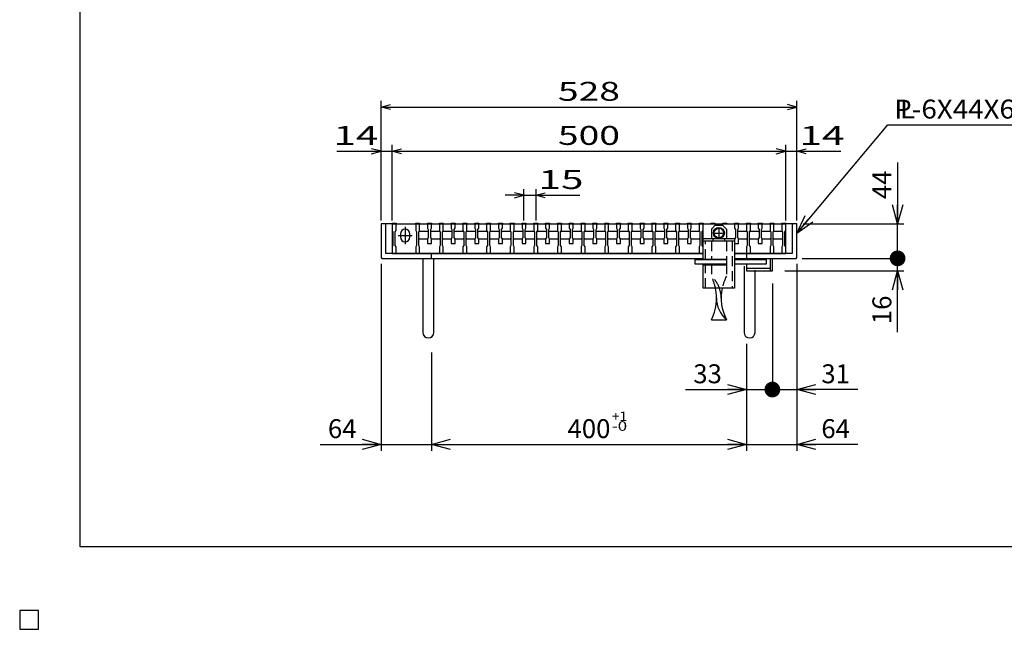
# Model space of a CAD drawing. Units: millimetres. Extents: x -182 to 174, y -128 to 105.
# Drawn here: x -182 to -26, y -128 to -32 of the extents above; entities that cross this region are included whole.
import ezdxf
from ezdxf.enums import TextEntityAlignment as Align

# ---------------------------------------------------------------- set-up
doc = ezdxf.new("R2010")
doc.units = ezdxf.units.MM
doc.header["$LTSCALE"] = 0.25
doc.linetypes.add('CENTER', pattern=[50.8, 31.75, -6.35, 6.35, -6.35])
doc.linetypes.add('DASHED2', pattern=[9.525, 6.35, -3.175])
for name, color, linetype in [('16', 7, 'Continuous'), ('17', 7, 'Continuous'), ('19', 7, 'Continuous'), ('22', 7, 'Continuous'), ('29', 7, 'Continuous')]:
    doc.layers.add(name, color=color, linetype=linetype)
doc.styles.add('dcStyle0', font='txt.shx', dxfattribs={"width": 0.833333, "bigfont": 'bigfont'})
doc.styles.add('dcStyle1', font='txt.shx', dxfattribs={"width": 0.8, "bigfont": 'bigfont'})
doc.dimstyles.new('dc_Rotated', dxfattribs={"dimtxt": 3, "dimasz": 3.000002, "dimexe": 1, "dimexo": 2, "dimgap": 1, "dimtad": 3, "dimdsep": 46, "dimtxsty": 'dcStyle1', "dimblk1": 'OPEN30', "dimblk2": 'OPEN30', "dimsah": 1, "dimcen": 0.09, "dimclrd": 4, "dimclre": 4, "dimclrt": 2, "dimadec": 0, "dimazin": 2, "dimtfac": 1, "dimtdec": 4, "dimtmove": 0, "dimatfit": 3, "dimfxl": 1, "dimarcsym": 0})

# ---------------------------------------------------------------- blocks, each defined once
blk = doc.blocks.new('DC_GROUP_GTLPHE-SL38-44_T-2_1')
at = {"layer": '17', "color": 56, "linetype": 'CENTER', "lineweight": 25}
for p, q in [((-71.82, -65.39), (-70.17, -65.39)), ((-71, -64.56), (-71, -66.21))]:
    blk.add_line(p, q, dxfattribs=at)
at = {"layer": '17', "color": 2, "linetype": 'Continuous', "lineweight": 25}
blk.add_circle((-71, -65.39), 0.75, dxfattribs=at)
blk = doc.blocks.new('_OPEN30')
at = {"color": 0, "linetype": 'ByBlock', "lineweight": -2}
for p, q in [((-1, 0.267949), (0, 0)), ((0, 0), (-1, -0.267949)), ((0, 0), (-1, 0))]:
    blk.add_line(p, q, dxfattribs=at)
blk = doc.blocks.new('*D14')
at = {"layer": '22', "color": 4, "linetype": 'Continuous', "lineweight": 25}
for p, q in [((-62.5, -73.41), (-62.5, -91.22)), ((-66.62, -83.35), (-66.62, -91.22)), ((-76.32, -90.22), (-66.62, -90.22)), ((-66.62, -90.22), (-62.5, -90.22))]:
    blk.add_line(p, q, dxfattribs=at)
at = {"layer": '22', "color": 4, "xscale": 3.000002787824364, "yscale": 2.999989273978464, "rotation": 360}
blk.add_blockref('_OPEN30', (-66.62, -90.22), dxfattribs=at)
at = {"layer": '22', "color": 2, "insert": (-70.52, -89.22), "char_height": 3, "width": 9.75, "attachment_point": 9, "style": 'dcStyle1'}
blk.add_mtext('\\T1.00;33', dxfattribs=at)
blk = doc.blocks.new('_DOT')
at = {"color": 0, "linetype": 'ByBlock', "lineweight": -2}
blk.add_line((-0.5, 0), (-1, 0), dxfattribs=at)
at = {"color": 0, "linetype": 'ByBlock', "const_width": 0.5}
blk.add_lwpolyline([(-0.25, 0, 1), (0.25, 0, 1)], format="xyb", close=True, dxfattribs=at)
blk = doc.blocks.new('*D15')
at = {"layer": '22', "color": 4, "linetype": 'Continuous', "lineweight": 25}
for p, q in [((-58.62, -70.29), (-58.62, -91.22)), ((-62.5, -73.41), (-62.5, -91.22)), ((-62.5, -90.22), (-58.62, -90.22)), ((-48.93, -90.22), (-58.62, -90.22))]:
    blk.add_line(p, q, dxfattribs=at)
at = {"layer": '22', "color": 4, "rotation": 180}
for name, p, xscale, yscale in [('_DOT', (-62.5, -90.22), 2.5, 2.5), ('_OPEN30', (-58.62, -90.22), 3.000002787824364, 2.999989273978464)]:
    blk.add_blockref(name, p, dxfattribs=dict(at, xscale=xscale, yscale=yscale))
at = {"layer": '22', "color": 2, "insert": (-54.73, -89.22), "char_height": 3, "width": 9.75, "attachment_point": 7, "style": 'dcStyle1'}
blk.add_mtext('\\T1.00;31', dxfattribs=at)
blk = doc.blocks.new('*D16')
at = {"layer": '22', "color": 4, "linetype": 'Continuous', "lineweight": 25}
for p, q in [((-124.62, -70.29), (-124.62, -99.92)), ((-116.62, -84.34), (-116.62, -99.92)), ((-134.32, -98.92), (-124.62, -98.92)), ((-124.62, -98.92), (-116.62, -98.92))]:
    blk.add_line(p, q, dxfattribs=at)
at = {"layer": '22', "color": 4, "xscale": 3.000002787824364, "yscale": 2.999989273978464, "rotation": 360}
blk.add_blockref('_OPEN30', (-124.62, -98.92), dxfattribs=at)
at = {"layer": '22', "color": 2, "insert": (-128.52, -97.92), "char_height": 3, "width": 9.75, "attachment_point": 9, "style": 'dcStyle1'}
blk.add_mtext('\\T1.00;64', dxfattribs=at)
blk = doc.blocks.new('*D17')
at = {"layer": '22', "color": 4, "linetype": 'Continuous', "lineweight": 25}
for p, q in [((-116.62, -84.34), (-116.62, -99.92)), ((-66.62, -82.96), (-66.62, -99.92)), ((-116.62, -98.92), (-66.62, -98.92))]:
    blk.add_line(p, q, dxfattribs=at)
at = {"layer": '22', "color": 4, "xscale": 3.000002787824364, "yscale": 2.999989273978464}
for p, rotation in [((-116.62, -98.92), 180), ((-66.62, -98.92), 360)]:
    blk.add_blockref('_OPEN30', p, dxfattribs=dict(at, rotation=rotation))
at = {"layer": '22', "color": 2, "insert": (-91.62, -97.92), "char_height": 3, "width": 12.75, "attachment_point": 8, "style": 'dcStyle1'}
blk.add_mtext('\\T1.00;400', dxfattribs=at)
blk = doc.blocks.new('*D18')
at = {"layer": '22', "color": 4, "linetype": 'Continuous', "lineweight": 25}
for p, q in [((-58.62, -71.29), (-58.62, -99.92)), ((-66.62, -82.96), (-66.62, -99.92)), ((-66.62, -98.92), (-58.62, -98.92)), ((-48.93, -98.92), (-58.62, -98.92))]:
    blk.add_line(p, q, dxfattribs=at)
at = {"layer": '22', "color": 4, "xscale": 3.000002787824364, "yscale": 2.999989273978464, "rotation": 180}
blk.add_blockref('_OPEN30', (-58.62, -98.92), dxfattribs=at)
at = {"layer": '22', "color": 2, "insert": (-54.73, -97.92), "char_height": 3, "width": 9.75, "attachment_point": 7, "style": 'dcStyle1'}
blk.add_mtext('\\T1.00;64', dxfattribs=at)
blk = doc.blocks.new('*D19')
at = {"layer": '22', "color": 4, "linetype": 'Continuous', "lineweight": 25}
for p, q in [((-57.75, -69.41), (-41.62, -69.41)), ((-42.62, -71.41), (-42.62, -69.41)), ((-60.5, -71.41), (-41.62, -71.41)), ((-42.62, -81.11), (-42.62, -71.41))]:
    blk.add_line(p, q, dxfattribs=at)
at = {"layer": '22', "color": 4, "xscale": 3.000002787824364, "yscale": 2.999989273978464, "rotation": 90}
blk.add_blockref('_OPEN30', (-42.62, -71.41), dxfattribs=at)
at = {"layer": '22', "color": 2, "insert": (-43.62, -75.31), "char_height": 3, "width": 9.75, "attachment_point": 9, "rotation": 90, "style": 'dcStyle1'}
blk.add_mtext('\\T1.00;16', dxfattribs=at)
blk = doc.blocks.new('*D20')
at = {"layer": '22', "color": 4, "linetype": 'Continuous', "lineweight": 25}
for p, q in [((-42.62, -54.21), (-42.62, -63.91)), ((-57.62, -63.91), (-41.62, -63.91)), ((-42.62, -69.41), (-42.62, -63.91)), ((-57.75, -69.41), (-41.62, -69.41))]:
    blk.add_line(p, q, dxfattribs=at)
at = {"layer": '22', "color": 4, "rotation": 270}
for name, p, xscale, yscale in [('_OPEN30', (-42.62, -63.91), 3.000002787824364, 2.999989273978464), ('_DOT', (-42.62, -69.41), 2.5, 2.5)]:
    blk.add_blockref(name, p, dxfattribs=dict(at, xscale=xscale, yscale=yscale))
at = {"layer": '22', "color": 2, "insert": (-43.62, -60.01), "char_height": 3, "width": 9.75, "attachment_point": 7, "rotation": 90, "style": 'dcStyle1'}
blk.add_mtext('\\T1.00;44', dxfattribs=at)
blk = doc.blocks.new('DC_GROUP_GTLPHE-SL38-44_T-2_11')
at = {"layer": '22', "color": 4, "linetype": 'Continuous', "lineweight": 25}
for p, q in [((-58.62, -65.45), (-44.16, -48.23)), ((-44.16, -48.23), (-20.56, -48.23))]:
    blk.add_line(p, q, dxfattribs=at)
at = {"layer": '22', "color": 4, "xscale": 3.000002787824364, "yscale": 2.999989273978464, "rotation": 229.9750905233356}
blk.add_blockref('_OPEN30', (-58.62, -65.45), dxfattribs=at)
at = {"layer": '22', "color": 2, "style": 'dcStyle1', "width": 0.8}
blk.add_text('P-6X44X64', height=3, dxfattribs=at).set_placement((-43.16, -47.23), (-21.56, -47.23), align=Align.FIT)

msp = doc.modelspace()

# ---------------------------------------------------------------- linework, layer by layer
at = {"color": 150, "linetype": 'Continuous', "lineweight": 25}
for p, q in [((-172.4, -115.15), (-172.4, 104.85)), ((173.6, -115.15), (-172.4, -115.15))]:
    msp.add_line(p, q, dxfattribs=at)
at = {"layer": '16', "color": 3, "linetype": 'Continuous', "lineweight": 25}
for p, q in [((-122.875, -63.911), (-122.875, -63.823)), ((-122.875, -63.823), (-122.25, -63.823)), ((-122.875, -63.911), (-122.875, -64.973)), ((-122.25, -63.911), (-122.875, -63.911)), ((-122.875, -63.911), (-122.875, -68.661)), ((-122.875, -63.911), (-60.375, -63.911)), ((-122.375, -63.911), (-119.25, -63.911)), ((-122.25, -63.823), (-122.25, -63.911)), ((-122.25, -64.973), (-122.25, -63.911)), ((-119.125, -63.911), (-119.125, -63.823)), ((-119.125, -63.823), (-118.5, -63.823)), ((-119.125, -63.911), (-119.125, -64.973)), ((-118.5, -63.911), (-119.125, -63.911)), ((-118.5, -63.823), (-118.5, -63.911)), ((-118.5, -64.973), (-118.5, -63.911)), ((-117.25, -63.911), (-117.25, -63.823)), ((-117.25, -63.823), (-116.625, -63.823)), ((-117.25, -63.911), (-117.25, -64.598)), ((-116.625, -63.911), (-117.25, -63.911)), ((-116.625, -63.823), (-116.625, -63.911)), ((-116.625, -64.598), (-116.625, -63.911)), ((-115.375, -63.911), (-115.375, -63.823)), ((-115.375, -63.823), (-114.75, -63.823)), ((-115.375, -63.911), (-115.375, -64.973)), ((-114.75, -63.911), (-115.375, -63.911)), ((-114.75, -63.823), (-114.75, -63.911)), ((-114.75, -64.973), (-114.75, -63.911)), ((-113.5, -63.911), (-113.5, -63.823)), ((-113.5, -63.823), (-112.875, -63.823)), ((-113.5, -63.911), (-113.5, -64.598)), ((-112.875, -63.911), (-113.5, -63.911)), ((-112.875, -63.823), (-112.875, -63.911)), ((-112.875, -64.598), (-112.875, -63.911)), ((-111.625, -63.911), (-111.625, -63.823)), ((-111.625, -63.823), (-111, -63.823)), ((-111.625, -63.911), (-111.625, -64.973)), ((-111, -63.911), (-111.625, -63.911)), ((-111, -63.823), (-111, -63.911)), ((-111, -64.973), (-111, -63.911)), ((-109.75, -63.911), (-109.75, -63.823)), ((-109.75, -63.823), (-109.125, -63.823)), ((-109.75, -63.911), (-109.75, -64.598)), ((-109.125, -63.911), (-109.75, -63.911)), ((-109.125, -63.823), (-109.125, -63.911)), ((-109.125, -64.598), (-109.125, -63.911)), ((-107.875, -63.911), (-107.875, -63.823)), ((-107.875, -63.823), (-107.25, -63.823)), ((-107.875, -63.911), (-107.875, -64.973)), ((-107.25, -63.911), (-107.875, -63.911)), ((-107.25, -63.823), (-107.25, -63.911)), ((-107.25, -64.973), (-107.25, -63.911)), ((-106, -63.911), (-106, -63.823)), ((-106, -63.823), (-105.375, -63.823)), ((-106, -63.911), (-106, -64.598)), ((-105.375, -63.911), (-106, -63.911)), ((-105.375, -63.823), (-105.375, -63.911)), ((-105.375, -64.598), (-105.375, -63.911)), ((-104.125, -63.911), (-104.125, -63.823)), ((-104.125, -63.823), (-103.5, -63.823)), ((-104.125, -63.911), (-104.125, -64.973)), ((-103.5, -63.911), (-104.125, -63.911)), ((-103.5, -63.823), (-103.5, -63.911)), ((-103.5, -64.973), (-103.5, -63.911)), ((-102.25, -63.911), (-102.25, -63.823)), ((-102.25, -63.823), (-101.625, -63.823)), ((-102.25, -63.911), (-102.25, -64.598)), ((-101.625, -63.911), (-102.25, -63.911)), ((-101.625, -63.823), (-101.625, -63.911)), ((-101.625, -64.598), (-101.625, -63.911)), ((-100.375, -63.911), (-100.375, -63.823)), ((-100.375, -63.823), (-99.75, -63.823)), ((-100.375, -63.911), (-100.375, -64.973)), ((-99.75, -63.911), (-100.375, -63.911)), ((-99.75, -63.823), (-99.75, -63.911)), ((-99.75, -64.973), (-99.75, -63.911)), ((-98.5, -63.911), (-98.5, -63.823)), ((-98.5, -63.823), (-97.875, -63.823)), ((-98.5, -63.911), (-98.5, -64.598)), ((-97.875, -63.911), (-98.5, -63.911)), ((-97.875, -63.823), (-97.875, -63.911)), ((-97.875, -64.598), (-97.875, -63.911)), ((-96.625, -63.911), (-96.625, -63.823)), ((-96.625, -63.823), (-96, -63.823)), ((-96.625, -63.911), (-96.625, -64.973)), ((-96, -63.911), (-96.625, -63.911)), ((-96, -63.823), (-96, -63.911)), ((-96, -64.973), (-96, -63.911)), ((-94.75, -63.911), (-94.75, -63.823)), ((-94.75, -63.823), (-94.125, -63.823)), ((-94.75, -63.911), (-94.75, -64.598)), ((-94.125, -63.911), (-94.75, -63.911)), ((-94.125, -63.823), (-94.125, -63.911)), ((-94.125, -64.598), (-94.125, -63.911)), ((-92.875, -63.911), (-92.875, -63.823)), ((-92.875, -63.823), (-92.25, -63.823)), ((-92.875, -63.911), (-92.875, -64.973)), ((-92.25, -63.911), (-92.875, -63.911)), ((-92.25, -63.823), (-92.25, -63.911)), ((-92.25, -64.973), (-92.25, -63.911)), ((-91, -63.911), (-91, -63.823)), ((-91, -63.823), (-90.375, -63.823)), ((-91, -63.911), (-91, -64.598)), ((-90.375, -63.911), (-91, -63.911)), ((-90.375, -63.823), (-90.375, -63.911)), ((-90.375, -64.598), (-90.375, -63.911)), ((-89.125, -63.911), (-89.125, -63.823)), ((-89.125, -63.823), (-88.5, -63.823)), ((-89.125, -63.911), (-89.125, -64.973)), ((-88.5, -63.911), (-89.125, -63.911)), ((-88.5, -63.823), (-88.5, -63.911)), ((-88.5, -64.973), (-88.5, -63.911)), ((-87.25, -63.911), (-87.25, -63.823)), ((-87.25, -63.823), (-86.625, -63.823)), ((-87.25, -63.911), (-87.25, -64.598)), ((-86.625, -63.911), (-87.25, -63.911)), ((-86.625, -63.823), (-86.625, -63.911)), ((-86.625, -64.598), (-86.625, -63.911)), ((-85.375, -63.911), (-85.375, -63.823)), ((-85.375, -63.823), (-84.75, -63.823)), ((-85.375, -63.911), (-85.375, -64.973)), ((-84.75, -63.911), (-85.375, -63.911)), ((-84.75, -63.823), (-84.75, -63.911)), ((-84.75, -64.973), (-84.75, -63.911)), ((-83.5, -63.911), (-83.5, -63.823)), ((-83.5, -63.823), (-82.875, -63.823)), ((-83.5, -63.911), (-83.5, -64.598)), ((-82.875, -63.911), (-83.5, -63.911)), ((-82.875, -63.823), (-82.875, -63.911)), ((-82.875, -64.598), (-82.875, -63.911)), ((-81.625, -63.911), (-81.625, -63.823)), ((-81.625, -63.823), (-81, -63.823)), ((-81.625, -63.911), (-81.625, -64.973)), ((-81, -63.911), (-81.625, -63.911)), ((-81, -63.823), (-81, -63.911)), ((-81, -64.973), (-81, -63.911)), ((-79.75, -63.911), (-79.75, -63.823)), ((-79.75, -63.823), (-79.125, -63.823)), ((-79.75, -63.911), (-79.75, -64.598)), ((-79.125, -63.911), (-79.75, -63.911)), ((-79.125, -63.823), (-79.125, -63.911)), ((-79.125, -64.598), (-79.125, -63.911)), ((-77.875, -63.911), (-77.875, -63.823)), ((-77.875, -63.823), (-77.25, -63.823)), ((-77.875, -63.911), (-77.875, -64.973)), ((-77.25, -63.911), (-77.875, -63.911)), ((-77.25, -63.823), (-77.25, -63.911)), ((-77.25, -64.973), (-77.25, -63.911)), ((-76, -63.911), (-76, -63.823)), ((-76, -63.823), (-75.375, -63.823)), ((-76, -63.911), (-76, -64.598)), ((-75.375, -63.911), (-76, -63.911)), ((-75.375, -63.823), (-75.375, -63.911)), ((-75.375, -64.598), (-75.375, -63.911)), ((-74.125, -63.911), (-74.125, -63.823)), ((-74.125, -63.823), (-73.5, -63.823)), ((-74.125, -63.911), (-74.125, -64.973)), ((-73.5, -63.911), (-74.125, -63.911)), ((-73.5, -63.823), (-73.5, -63.911)), ((-73.5, -64.973), (-73.5, -63.911)), ((-72.25, -63.911), (-72.25, -63.823)), ((-72.25, -63.823), (-71.625, -63.823)), ((-71.625, -63.911), (-72.25, -63.911)), ((-71.625, -63.911), (-72.25, -63.911)), ((-71.625, -63.823), (-71.625, -63.911)), ((-70.375, -63.911), (-70.375, -63.823)), ((-70.375, -63.823), (-69.75, -63.823)), ((-69.75, -63.911), (-70.375, -63.911)), ((-69.75, -63.823), (-69.75, -63.911)), ((-68.5, -63.911), (-68.5, -63.823)), ((-68.5, -63.823), (-67.875, -63.823)), ((-68.5, -63.911), (-68.5, -64.598)), ((-67.875, -63.911), (-68.5, -63.911)), ((-67.875, -63.823), (-67.875, -63.911)), ((-67.875, -64.598), (-67.875, -63.911)), ((-66.625, -63.911), (-66.625, -63.823)), ((-66.625, -63.823), (-66, -63.823)), ((-66.625, -63.911), (-66.625, -64.973)), ((-66, -63.911), (-66.625, -63.911)), ((-66, -63.823), (-66, -63.911)), ((-66, -64.973), (-66, -63.911)), ((-64.75, -63.911), (-64.75, -63.823)), ((-64.75, -63.823), (-64.125, -63.823)), ((-64.75, -63.911), (-64.75, -64.598)), ((-64.125, -63.911), (-64.75, -63.911)), ((-64.125, -63.823), (-64.125, -63.911)), ((-64.125, -64.598), (-64.125, -63.911)), ((-62.875, -63.911), (-62.875, -63.823)), ((-62.875, -63.823), (-62.25, -63.823)), ((-62.875, -63.911), (-62.875, -64.973)), ((-62.25, -63.911), (-62.875, -63.911)), ((-62.25, -63.823), (-62.25, -63.911)), ((-62.25, -64.973), (-62.25, -63.911)), ((-61, -63.911), (-61, -63.823)), ((-61, -63.823), (-60.375, -63.823)), ((-61, -63.911), (-61, -64.973)), ((-60.375, -63.911), (-61, -63.911)), ((-60.375, -63.823), (-60.375, -63.911)), ((-60.375, -64.973), (-60.375, -63.911)), ((-60.375, -68.661), (-60.375, -63.911)), ((-122.875, -64.973), (-122.75, -65.223)), ((-122.75, -65.223), (-122.75, -67.348)), ((-122.375, -65.223), (-122.25, -64.973)), ((-122.375, -67.348), (-122.375, -65.223)), ((-121.562, -65.536), (-121.562, -66.036)), ((-120.813, -64.411), (-120.813, -67.161)), ((-120.063, -66.036), (-120.063, -65.536)), ((-119.125, -64.973), (-119, -65.223)), ((-119, -65.223), (-119, -67.348)), ((-118.625, -65.223), (-118.5, -64.973)), ((-118.625, -65.223), (-118.5, -65.098)), ((-118.625, -67.348), (-118.625, -65.223)), ((-118.5, -65.098), (-117.25, -65.098)), ((-117.25, -64.598), (-117.125, -64.848)), ((-117.25, -65.098), (-117.125, -65.223)), ((-117.125, -64.848), (-117.125, -66.098)), ((-116.75, -64.848), (-116.625, -64.598)), ((-116.75, -66.098), (-116.75, -64.848)), ((-116.75, -65.223), (-116.625, -65.098)), ((-116.625, -65.098), (-115.375, -65.098)), ((-115.375, -64.973), (-115.25, -65.223)), ((-115.375, -65.098), (-115.25, -65.223)), ((-115.25, -65.223), (-115.25, -67.348)), ((-114.875, -65.223), (-114.75, -64.973)), ((-114.875, -65.223), (-114.75, -65.098)), ((-114.875, -67.348), (-114.875, -65.223)), ((-114.75, -65.098), (-113.5, -65.098)), ((-113.5, -64.598), (-113.375, -64.848)), ((-113.5, -65.098), (-113.375, -65.223)), ((-113.375, -64.848), (-113.375, -66.098)), ((-113, -64.848), (-112.875, -64.598)), ((-113, -66.098), (-113, -64.848)), ((-113, -65.223), (-112.875, -65.098)), ((-112.875, -65.098), (-111.625, -65.098)), ((-111.625, -64.973), (-111.5, -65.223)), ((-111.625, -65.098), (-111.5, -65.223)), ((-111.5, -65.223), (-111.5, -67.348)), ((-111.125, -65.223), (-111, -64.973)), ((-111.125, -65.223), (-111, -65.098)), ((-111.125, -67.348), (-111.125, -65.223)), ((-111, -65.098), (-109.75, -65.098)), ((-109.75, -64.598), (-109.625, -64.848)), ((-109.75, -65.098), (-109.625, -65.223)), ((-109.625, -64.848), (-109.625, -66.098)), ((-109.25, -64.848), (-109.125, -64.598)), ((-109.25, -66.098), (-109.25, -64.848)), ((-109.25, -65.223), (-109.125, -65.098)), ((-109.125, -65.098), (-107.875, -65.098)), ((-107.875, -64.973), (-107.75, -65.223)), ((-107.875, -65.098), (-107.75, -65.223)), ((-107.75, -65.223), (-107.75, -67.348)), ((-107.375, -65.223), (-107.25, -64.973)), ((-107.375, -65.223), (-107.25, -65.098)), ((-107.375, -67.348), (-107.375, -65.223)), ((-107.25, -65.098), (-106, -65.098)), ((-106, -64.598), (-105.875, -64.848)), ((-106, -65.098), (-105.875, -65.223)), ((-105.875, -64.848), (-105.875, -66.098)), ((-105.5, -64.848), (-105.375, -64.598)), ((-105.5, -66.098), (-105.5, -64.848)), ((-105.5, -65.223), (-105.375, -65.098)), ((-105.375, -65.098), (-104.125, -65.098)), ((-104.125, -64.973), (-104, -65.223)), ((-104.125, -65.098), (-104, -65.223)), ((-104, -65.223), (-104, -67.348)), ((-103.625, -65.223), (-103.5, -64.973)), ((-103.625, -65.223), (-103.5, -65.098)), ((-103.625, -67.348), (-103.625, -65.223)), ((-103.5, -65.098), (-102.25, -65.098)), ((-102.25, -64.598), (-102.125, -64.848)), ((-102.25, -65.098), (-102.125, -65.223)), ((-102.125, -64.848), (-102.125, -66.098)), ((-101.75, -64.848), (-101.625, -64.598)), ((-101.75, -66.098), (-101.75, -64.848)), ((-101.75, -65.223), (-101.625, -65.098)), ((-101.625, -65.098), (-100.375, -65.098)), ((-100.375, -64.973), (-100.25, -65.223)), ((-100.375, -65.098), (-100.25, -65.223)), ((-100.25, -65.223), (-100.25, -67.348)), ((-99.875, -65.223), (-99.75, -64.973)), ((-99.875, -65.223), (-99.75, -65.098)), ((-99.875, -67.348), (-99.875, -65.223)), ((-99.75, -65.098), (-98.5, -65.098)), ((-98.5, -64.598), (-98.375, -64.848)), ((-98.5, -65.098), (-98.375, -65.223)), ((-98.375, -64.848), (-98.375, -66.098)), ((-98, -64.848), (-97.875, -64.598)), ((-98, -66.098), (-98, -64.848)), ((-98, -65.223), (-97.875, -65.098)), ((-97.875, -65.098), (-96.625, -65.098)), ((-96.625, -64.973), (-96.5, -65.223)), ((-96.625, -65.098), (-96.5, -65.223)), ((-96.5, -65.223), (-96.5, -67.348)), ((-96.125, -65.223), (-96, -64.973)), ((-96.125, -65.223), (-96, -65.098)), ((-96.125, -67.348), (-96.125, -65.223)), ((-96, -65.098), (-94.75, -65.098)), ((-94.75, -64.598), (-94.625, -64.848)), ((-94.75, -65.098), (-94.625, -65.223)), ((-94.625, -64.848), (-94.625, -66.098)), ((-94.25, -64.848), (-94.125, -64.598)), ((-94.25, -66.098), (-94.25, -64.848)), ((-94.25, -65.223), (-94.125, -65.098)), ((-94.125, -65.098), (-92.875, -65.098)), ((-92.875, -64.973), (-92.75, -65.223)), ((-92.875, -65.098), (-92.75, -65.223)), ((-92.75, -65.223), (-92.75, -67.348)), ((-92.375, -65.223), (-92.25, -64.973)), ((-92.375, -65.223), (-92.25, -65.098)), ((-92.375, -67.348), (-92.375, -65.223)), ((-92.25, -65.098), (-91, -65.098)), ((-91, -64.598), (-90.875, -64.848)), ((-91, -65.098), (-90.875, -65.223)), ((-90.875, -64.848), (-90.875, -66.098)), ((-90.5, -64.848), (-90.375, -64.598)), ((-90.5, -66.098), (-90.5, -64.848)), ((-90.5, -65.223), (-90.375, -65.098)), ((-90.375, -65.098), (-89.125, -65.098)), ((-89.125, -64.973), (-89, -65.223)), ((-89.125, -65.098), (-89, -65.223)), ((-89, -65.223), (-89, -67.348)), ((-88.625, -65.223), (-88.5, -64.973)), ((-88.625, -65.223), (-88.5, -65.098)), ((-88.625, -67.348), (-88.625, -65.223)), ((-88.5, -65.098), (-87.25, -65.098)), ((-87.25, -64.598), (-87.125, -64.848)), ((-87.25, -65.098), (-87.125, -65.223)), ((-87.125, -64.848), (-87.125, -66.098)), ((-86.75, -64.848), (-86.625, -64.598)), ((-86.75, -66.098), (-86.75, -64.848)), ((-86.75, -65.223), (-86.625, -65.098)), ((-86.625, -65.098), (-85.375, -65.098)), ((-85.375, -64.973), (-85.25, -65.223)), ((-85.375, -65.098), (-85.25, -65.223)), ((-85.25, -65.223), (-85.25, -67.348)), ((-84.875, -65.223), (-84.75, -64.973)), ((-84.875, -65.223), (-84.75, -65.098)), ((-84.875, -67.348), (-84.875, -65.223)), ((-84.75, -65.098), (-83.5, -65.098)), ((-83.5, -64.598), (-83.375, -64.848)), ((-83.5, -65.098), (-83.375, -65.223)), ((-83.375, -64.848), (-83.375, -66.098)), ((-83, -64.848), (-82.875, -64.598)), ((-83, -66.098), (-83, -64.848)), ((-83, -65.223), (-82.875, -65.098)), ((-82.875, -65.098), (-81.625, -65.098)), ((-81.625, -64.973), (-81.5, -65.223)), ((-81.625, -65.098), (-81.5, -65.223)), ((-81.5, -65.223), (-81.5, -67.348)), ((-81.125, -65.223), (-81, -64.973)), ((-81.125, -65.223), (-81, -65.098)), ((-81.125, -67.348), (-81.125, -65.223)), ((-81, -65.098), (-79.75, -65.098)), ((-79.75, -64.598), (-79.625, -64.848)), ((-79.75, -65.098), (-79.625, -65.223)), ((-79.625, -64.848), (-79.625, -66.098)), ((-79.25, -64.848), (-79.125, -64.598)), ((-79.25, -66.098), (-79.25, -64.848)), ((-79.25, -65.223), (-79.125, -65.098)), ((-79.125, -65.098), (-77.875, -65.098)), ((-77.875, -64.973), (-77.75, -65.223)), ((-77.875, -65.098), (-77.75, -65.223)), ((-77.75, -65.223), (-77.75, -67.348)), ((-77.375, -65.223), (-77.25, -64.973)), ((-77.375, -65.223), (-77.25, -65.098)), ((-77.375, -67.348), (-77.375, -65.223)), ((-77.25, -65.098), (-76, -65.098)), ((-76, -64.598), (-75.875, -64.848)), ((-76, -65.098), (-75.875, -65.223)), ((-75.875, -64.848), (-75.875, -66.098)), ((-75.5, -64.848), (-75.375, -64.598)), ((-75.5, -66.098), (-75.5, -64.848)), ((-75.5, -65.223), (-75.375, -65.098)), ((-75.375, -65.098), (-74.125, -65.098)), ((-74.125, -64.973), (-74, -65.223)), ((-74.125, -65.098), (-74, -65.223)), ((-74, -65.223), (-74, -67.348)), ((-73.625, -65.223), (-73.5, -64.973)), ((-73.625, -67.348), (-73.625, -65.223)), ((-68.5, -64.598), (-68.375, -64.848)), ((-68.375, -64.848), (-68.375, -66.098)), ((-68, -64.848), (-67.875, -64.598)), ((-68, -66.098), (-68, -64.848)), ((-68, -65.223), (-67.875, -65.098)), ((-67.875, -65.098), (-66.625, -65.098)), ((-66.625, -64.973), (-66.5, -65.223)), ((-66.625, -65.098), (-66.5, -65.223)), ((-66.5, -65.223), (-66.5, -67.348)), ((-66.125, -65.223), (-66, -64.973)), ((-66.125, -65.223), (-66, -65.098)), ((-66.125, -67.348), (-66.125, -65.223)), ((-66, -65.098), (-64.75, -65.098)), ((-64.75, -64.598), (-64.625, -64.848)), ((-64.75, -65.098), (-64.625, -65.223)), ((-64.625, -64.848), (-64.625, -66.098)), ((-64.25, -64.848), (-64.125, -64.598)), ((-64.25, -66.098), (-64.25, -64.848)), ((-64.25, -65.223), (-64.125, -65.098)), ((-64.125, -65.098), (-62.875, -65.098)), ((-62.875, -64.973), (-62.75, -65.223)), ((-62.875, -65.098), (-62.75, -65.223)), ((-62.75, -65.223), (-62.75, -67.348)), ((-62.375, -65.223), (-62.25, -64.973)), ((-62.375, -65.223), (-62.25, -65.098)), ((-62.375, -67.348), (-62.375, -65.223)), ((-62.25, -65.098), (-61, -65.098)), ((-61, -64.973), (-60.875, -65.223)), ((-61, -65.098), (-60.875, -65.223)), ((-60.875, -65.223), (-60.875, -67.348)), ((-60.5, -65.223), (-60.375, -64.973)), ((-60.5, -67.348), (-60.5, -65.223)), ((-121.938, -65.786), (-119.688, -65.786)), ((-118.5, -66.348), (-118.625, -66.223)), ((-117.25, -66.348), (-118.5, -66.348)), ((-117.125, -66.098), (-117.25, -66.348)), ((-117.25, -66.348), (-117.25, -67.036)), ((-117.25, -67.036), (-116.625, -67.036)), ((-116.625, -66.348), (-116.75, -66.098)), ((-116.625, -67.036), (-116.625, -66.348)), ((-115.375, -66.348), (-116.625, -66.348)), ((-115.25, -66.223), (-115.375, -66.348)), ((-114.75, -66.348), (-114.875, -66.223)), ((-113.5, -66.348), (-114.75, -66.348)), ((-113.375, -66.098), (-113.5, -66.348)), ((-113.5, -66.348), (-113.5, -67.036)), ((-113.5, -67.036), (-112.875, -67.036)), ((-112.875, -66.348), (-113, -66.098)), ((-111.625, -66.348), (-112.875, -66.348)), ((-112.875, -67.036), (-112.875, -66.348)), ((-111.5, -66.223), (-111.625, -66.348)), ((-111, -66.348), (-111.125, -66.223)), ((-109.75, -66.348), (-111, -66.348)), ((-109.625, -66.098), (-109.75, -66.348)), ((-109.75, -66.348), (-109.75, -67.036)), ((-109.75, -67.036), (-109.125, -67.036)), ((-109.125, -66.348), (-109.25, -66.098)), ((-107.875, -66.348), (-109.125, -66.348)), ((-109.125, -67.036), (-109.125, -66.348)), ((-107.75, -66.223), (-107.875, -66.348)), ((-107.25, -66.348), (-107.375, -66.223)), ((-106, -66.348), (-107.25, -66.348)), ((-105.875, -66.098), (-106, -66.348)), ((-106, -66.348), (-106, -67.036)), ((-106, -67.036), (-105.375, -67.036)), ((-105.375, -66.348), (-105.5, -66.098)), ((-104.125, -66.348), (-105.375, -66.348)), ((-105.375, -67.036), (-105.375, -66.348)), ((-104, -66.223), (-104.125, -66.348)), ((-103.5, -66.348), (-103.625, -66.223)), ((-102.25, -66.348), (-103.5, -66.348)), ((-102.125, -66.098), (-102.25, -66.348)), ((-102.25, -66.348), (-102.25, -67.036)), ((-102.25, -67.036), (-101.625, -67.036)), ((-101.625, -66.348), (-101.75, -66.098)), ((-100.375, -66.348), (-101.625, -66.348)), ((-101.625, -67.036), (-101.625, -66.348)), ((-100.25, -66.223), (-100.375, -66.348)), ((-99.75, -66.348), (-99.875, -66.223)), ((-98.5, -66.348), (-99.75, -66.348)), ((-98.375, -66.098), (-98.5, -66.348)), ((-98.5, -66.348), (-98.5, -67.036)), ((-98.5, -67.036), (-97.875, -67.036)), ((-97.875, -66.348), (-98, -66.098)), ((-96.625, -66.348), (-97.875, -66.348)), ((-97.875, -67.036), (-97.875, -66.348)), ((-96.5, -66.223), (-96.625, -66.348)), ((-96, -66.348), (-96.125, -66.223)), ((-94.75, -66.348), (-96, -66.348)), ((-94.625, -66.098), (-94.75, -66.348)), ((-94.75, -66.348), (-94.75, -67.036)), ((-94.75, -67.036), (-94.125, -67.036)), ((-94.125, -66.348), (-94.25, -66.098)), ((-92.875, -66.348), (-94.125, -66.348)), ((-94.125, -67.036), (-94.125, -66.348)), ((-92.75, -66.223), (-92.875, -66.348)), ((-92.25, -66.348), (-92.375, -66.223)), ((-91, -66.348), (-92.25, -66.348)), ((-90.875, -66.098), (-91, -66.348)), ((-91, -66.348), (-91, -67.036)), ((-91, -67.036), (-90.375, -67.036)), ((-90.375, -66.348), (-90.5, -66.098)), ((-89.125, -66.348), (-90.375, -66.348)), ((-90.375, -67.036), (-90.375, -66.348)), ((-89, -66.223), (-89.125, -66.348)), ((-88.5, -66.348), (-88.625, -66.223)), ((-87.25, -66.348), (-88.5, -66.348)), ((-87.125, -66.098), (-87.25, -66.348)), ((-87.25, -66.348), (-87.25, -67.036)), ((-87.25, -67.036), (-86.625, -67.036)), ((-86.625, -66.348), (-86.75, -66.098)), ((-85.375, -66.348), (-86.625, -66.348)), ((-86.625, -67.036), (-86.625, -66.348)), ((-85.25, -66.223), (-85.375, -66.348)), ((-84.75, -66.348), (-84.875, -66.223)), ((-83.5, -66.348), (-84.75, -66.348)), ((-83.375, -66.098), (-83.5, -66.348)), ((-83.5, -66.348), (-83.5, -67.036)), ((-83.5, -67.036), (-82.875, -67.036)), ((-82.875, -66.348), (-83, -66.098)), ((-81.625, -66.348), (-82.875, -66.348)), ((-82.875, -67.036), (-82.875, -66.348)), ((-81.5, -66.223), (-81.625, -66.348)), ((-81, -66.348), (-81.125, -66.223)), ((-79.75, -66.348), (-81, -66.348)), ((-79.625, -66.098), (-79.75, -66.348)), ((-79.75, -66.348), (-79.75, -67.036)), ((-79.75, -67.036), (-79.125, -67.036)), ((-79.125, -66.348), (-79.25, -66.098)), ((-77.875, -66.348), (-79.125, -66.348)), ((-79.125, -67.036), (-79.125, -66.348)), ((-77.75, -66.223), (-77.875, -66.348)), ((-77.25, -66.348), (-77.375, -66.223)), ((-76, -66.348), (-77.25, -66.348)), ((-75.875, -66.098), (-76, -66.348)), ((-76, -66.348), (-76, -67.036)), ((-76, -67.036), (-75.375, -67.036)), ((-75.375, -66.348), (-75.5, -66.098)), ((-74.125, -66.348), (-75.375, -66.348)), ((-75.375, -67.036), (-75.375, -66.348)), ((-74, -66.223), (-74.125, -66.348)), ((-68.375, -66.098), (-68.5, -66.348)), ((-68.5, -66.348), (-68.5, -67.036)), ((-68.5, -67.036), (-67.875, -67.036)), ((-67.875, -66.348), (-68, -66.098)), ((-66.625, -66.348), (-67.875, -66.348)), ((-67.875, -67.036), (-67.875, -66.348)), ((-66.5, -66.223), (-66.625, -66.348)), ((-66, -66.348), (-66.125, -66.223)), ((-64.75, -66.348), (-66, -66.348)), ((-64.625, -66.098), (-64.75, -66.348)), ((-64.75, -66.348), (-64.75, -67.036)), ((-64.75, -67.036), (-64.125, -67.036)), ((-64.125, -66.348), (-64.25, -66.098)), ((-62.875, -66.348), (-64.125, -66.348)), ((-64.125, -67.036), (-64.125, -66.348)), ((-62.75, -66.223), (-62.875, -66.348)), ((-62.25, -66.348), (-62.375, -66.223)), ((-61, -66.348), (-62.25, -66.348)), ((-60.875, -66.223), (-61, -66.348)), ((-122.75, -67.348), (-122.875, -67.598)), ((-122.875, -67.598), (-122.875, -68.661)), ((-122.875, -68.661), (-122.25, -68.661)), ((-122.875, -68.661), (-73.5, -68.661)), ((-122.25, -67.598), (-122.375, -67.348)), ((-122.25, -68.661), (-122.25, -67.598)), ((-119, -67.348), (-119.125, -67.598)), ((-119.125, -67.598), (-119.125, -68.661)), ((-119.125, -68.661), (-118.5, -68.661)), ((-118.5, -67.598), (-118.625, -67.348)), ((-118.5, -68.661), (-118.5, -67.598)), ((-115.25, -67.348), (-115.375, -67.598)), ((-115.375, -67.598), (-115.375, -68.661)), ((-115.375, -68.661), (-114.75, -68.661)), ((-114.75, -67.598), (-114.875, -67.348)), ((-114.75, -68.661), (-114.75, -67.598)), ((-111.5, -67.348), (-111.625, -67.598)), ((-111.625, -67.598), (-111.625, -68.661)), ((-111.625, -68.661), (-111, -68.661)), ((-111, -67.598), (-111.125, -67.348)), ((-111, -68.661), (-111, -67.598)), ((-107.75, -67.348), (-107.875, -67.598)), ((-107.875, -67.598), (-107.875, -68.661)), ((-107.875, -68.661), (-107.25, -68.661)), ((-107.25, -67.598), (-107.375, -67.348)), ((-107.25, -68.661), (-107.25, -67.598)), ((-104, -67.348), (-104.125, -67.598)), ((-104.125, -67.598), (-104.125, -68.661)), ((-104.125, -68.661), (-103.5, -68.661)), ((-103.5, -67.598), (-103.625, -67.348)), ((-103.5, -68.661), (-103.5, -67.598)), ((-100.25, -67.348), (-100.375, -67.598)), ((-100.375, -67.598), (-100.375, -68.661)), ((-100.375, -68.661), (-99.75, -68.661)), ((-99.75, -67.598), (-99.875, -67.348)), ((-99.75, -68.661), (-99.75, -67.598)), ((-96.5, -67.348), (-96.625, -67.598)), ((-96.625, -67.598), (-96.625, -68.661)), ((-96.625, -68.661), (-96, -68.661)), ((-96, -67.598), (-96.125, -67.348)), ((-96, -68.661), (-96, -67.598)), ((-92.75, -67.348), (-92.875, -67.598)), ((-92.875, -67.598), (-92.875, -68.661)), ((-92.875, -68.661), (-92.25, -68.661)), ((-92.25, -67.598), (-92.375, -67.348)), ((-92.25, -68.661), (-92.25, -67.598)), ((-89, -67.348), (-89.125, -67.598)), ((-89.125, -67.598), (-89.125, -68.661)), ((-89.125, -68.661), (-88.5, -68.661)), ((-88.5, -67.598), (-88.625, -67.348)), ((-88.5, -68.661), (-88.5, -67.598)), ((-85.25, -67.348), (-85.375, -67.598)), ((-85.375, -67.598), (-85.375, -68.661)), ((-85.375, -68.661), (-84.75, -68.661)), ((-84.75, -67.598), (-84.875, -67.348)), ((-84.75, -68.661), (-84.75, -67.598)), ((-81.5, -67.348), (-81.625, -67.598)), ((-81.625, -67.598), (-81.625, -68.661)), ((-81.625, -68.661), (-81, -68.661)), ((-81, -67.598), (-81.125, -67.348)), ((-81, -68.661), (-81, -67.598)), ((-77.75, -67.348), (-77.875, -67.598)), ((-77.875, -67.598), (-77.875, -68.661)), ((-77.875, -68.661), (-77.25, -68.661)), ((-77.25, -67.598), (-77.375, -67.348)), ((-77.25, -68.661), (-77.25, -67.598)), ((-74, -67.348), (-74.125, -67.598)), ((-74.125, -67.598), (-74.125, -68.661)), ((-74.125, -68.661), (-73.5, -68.661)), ((-73.5, -67.598), (-73.625, -67.348)), ((-73.5, -68.661), (-73.5, -67.598)), ((-68.5, -68.661), (-60.375, -68.661)), ((-66.5, -67.348), (-66.625, -67.598)), ((-66.625, -67.598), (-66.625, -68.661)), ((-66.625, -68.661), (-66, -68.661)), ((-66, -67.598), (-66.125, -67.348)), ((-66, -68.661), (-66, -67.598)), ((-62.75, -67.348), (-62.875, -67.598)), ((-62.875, -67.598), (-62.875, -68.661)), ((-62.875, -68.661), (-62.25, -68.661)), ((-62.25, -67.598), (-62.375, -67.348)), ((-62.25, -68.661), (-62.25, -67.598)), ((-60.875, -67.348), (-61, -67.598)), ((-61, -67.598), (-61, -68.661)), ((-61, -68.661), (-60.375, -68.661)), ((-60.375, -67.598), (-60.5, -67.348)), ((-60.375, -68.661), (-60.375, -67.598)), ((-179, -125.25), (-182, -125.25)), ((-182, -125.25), (-182, -128.25)), ((-179, -125.25), (-182, -125.25)), ((-182, -125.25), (-182, -128.25)), ((-179, -125.25), (-182, -125.25)), ((-182, -125.25), (-182, -128.25)), ((-179, -125.25), (-182, -125.25)), ((-182, -125.25), (-182, -128.25)), ((-179, -125.25), (-182, -125.25)), ((-182, -125.25), (-182, -128.25)), ((-179, -128.25), (-179, -125.25)), ((-179, -128.25), (-179, -125.25)), ((-179, -128.25), (-179, -125.25)), ((-179, -128.25), (-179, -125.25)), ((-179, -128.25), (-179, -125.25)), ((-182, -128.25), (-179, -128.25)), ((-182, -128.25), (-179, -128.25)), ((-182, -128.25), (-179, -128.25)), ((-182, -128.25), (-179, -128.25)), ((-182, -128.25), (-179, -128.25))]:
    msp.add_line(p, q, dxfattribs=at)
for centre, start, end in [((-120.813, -65.536), 0, 180), ((-120.813, -66.036), 180, 0)]:
    msp.add_arc(centre, 0.75, start, end, dxfattribs=at)
at = {"layer": '17', "color": 3, "linetype": 'Continuous', "lineweight": 25}
for p, q in [((-73.5, -66.661), (-73.5, -63.911)), ((-73.5, -63.911), (-68.5, -63.911)), ((-73.5, -66.261), (-68.5, -66.261)), ((-68.5, -66.661), (-73.5, -66.661)), ((-73.5, -69.598), (-73.5, -66.661)), ((-71.938, -66.261), (-71.938, -66.661)), ((-70.062, -66.661), (-70.062, -66.261)), ((-68.5, -66.661), (-68.5, -74.161)), ((-73.5, -69.536), (-69.75, -69.536)), ((-73.1, -69.536), (-73.1, -69.598)), ((-69.75, -70.411), (-69.75, -69.536)), ((-73.5, -74.161), (-73.5, -70.348)), ((-73.5, -70.411), (-69.75, -70.411)), ((-73.1, -70.348), (-73.1, -70.411)), ((-68.5, -74.161), (-73.5, -74.161))]:
    msp.add_line(p, q, dxfattribs=at)
at = {"layer": '17', "color": 2, "linetype": 'Continuous', "lineweight": 25}
for p, q in [((-71.562, -64.136), (-72.188, -64.761)), ((-72.188, -64.761), (-72.188, -66.261)), ((-71.562, -64.136), (-70.438, -64.136)), ((-70.438, -64.136), (-69.812, -64.761)), ((-69.812, -64.761), (-69.812, -66.261)), ((-74.75, -70.348), (-74.75, -69.598)), ((-74.75, -69.598), (-69.75, -69.598)), ((-68.5, -69.598), (-63.5, -69.598)), ((-63.5, -69.598), (-63.5, -70.348)), ((-69.75, -70.348), (-74.75, -70.348)), ((-63.5, -70.348), (-68.5, -70.348)), ((-72.188, -79.136), (-69.812, -79.136))]:
    msp.add_line(p, q, dxfattribs=at)
at = {"layer": '17', "color": 3, "linetype": 'DASHED2', "lineweight": 25}
for p, q in [((-73.1, -69.536), (-73.1, -66.661)), ((-68.9, -66.661), (-68.9, -74.161)), ((-73.1, -74.161), (-73.1, -70.411))]:
    msp.add_line(p, q, dxfattribs=at)
at = {"layer": '17', "color": 2, "linetype": 'DASHED2', "lineweight": 25}
for p, q in [((-72.188, -66.661), (-72.188, -69.598)), ((-69.812, -66.661), (-69.812, -69.598)), ((-72.188, -70.348), (-72.188, -72.261)), ((-69.812, -70.348), (-69.812, -72.261))]:
    msp.add_line(p, q, dxfattribs=at)
at = {"layer": '17', "color": 7, "linetype": 'Continuous', "lineweight": 25}
msp.add_circle((-71, -65.386), 0.875, dxfattribs=at)
at = {"layer": '17', "color": 2, "linetype": 'DASHED2', "lineweight": 25}
for centre, radius, start, end in [((-79.053, -75.698), 7.678, 11.55161, 26.59714), ((-75.187, -75.698), 4.562, 19.69337, 48.88791), ((-62.947, -75.698), 7.678, 153.40286, 168.44839)]:
    msp.add_arc(centre, radius, start, end, dxfattribs=at)
at = {"layer": '17', "color": 2, "linetype": 'Continuous', "lineweight": 25}
for centre, radius, start, end in [((-79.053, -75.698), 7.678, 333.40286, 11.55161), ((-75.187, -75.698), 4.562, 0, 19.69337), ((-62.947, -75.698), 7.678, 168.44839, 206.59714), ((-66.812, -75.698), 4.562, 180, 228.88791)]:
    msp.add_arc(centre, radius, start, end, dxfattribs=at)
at = {"layer": '19', "color": 6, "linetype": 'Continuous', "lineweight": 25}
for p, q in [((-122.875, -63.911), (-124.625, -63.911)), ((-124.625, -63.911), (-124.625, -69.286)), ((-123.875, -68.661), (-123.875, -63.911)), ((-58.625, -63.911), (-60.375, -63.911)), ((-59.375, -63.911), (-59.375, -68.661)), ((-58.625, -69.286), (-58.625, -63.911)), ((-73.5, -68.661), (-123.875, -68.661)), ((-116.625, -69.411), (-116.625, -68.661)), ((-59.375, -68.661), (-68.5, -68.661)), ((-66.625, -68.661), (-66.625, -69.411)), ((-124.625, -69.286), (-124.5, -69.411)), ((-124.5, -69.411), (-73.5, -69.411)), ((-118, -69.411), (-118, -81.161)), ((-116.25, -81.161), (-116.25, -69.411)), ((-68.5, -69.411), (-58.75, -69.411)), ((-66.625, -69.411), (-66.625, -69.598)), ((-62.875, -69.411), (-62.875, -71.411)), ((-62.5, -71.411), (-62.5, -69.411)), ((-58.75, -69.411), (-58.625, -69.286)), ((-67, -70.648), (-67, -81.161)), ((-66.625, -70.348), (-66.625, -71.411)), ((-66.625, -71.411), (-62.5, -71.411)), ((-65.25, -81.161), (-65.25, -71.286))]:
    msp.add_line(p, q, dxfattribs=at)
for centre in [(-117.125, -81.161), (-66.125, -81.161)]:
    msp.add_arc(centre, 0.875, 180, 0, dxfattribs=at)
at = {"layer": '22', "color": 4, "linetype": 'Continuous', "lineweight": 25}
for p, q in [((-124.625, -63.411), (-124.625, -44.411)), ((-124.625, -45.411), (-123.125, -45.011)), ((-58.625, -45.411), (-60.125, -45.011)), ((-58.625, -63.411), (-58.625, -44.411)), ((-123.125, -45.811), (-124.625, -45.411)), ((-124.625, -45.411), (-58.625, -45.411)), ((-60.125, -45.811), (-58.625, -45.411)), ((-124.625, -63.411), (-124.625, -51.411)), ((-122.875, -63.411), (-122.875, -51.411)), ((-60.375, -63.411), (-60.375, -51.411)), ((-58.625, -63.411), (-58.625, -51.411)), ((-131.625, -52.411), (-124.625, -52.411)), ((-124.625, -52.411), (-126.125, -52.011)), ((-126.125, -52.811), (-124.625, -52.411)), ((-124.625, -52.411), (-122.875, -52.411)), ((-122.875, -52.411), (-121.375, -52.011)), ((-121.375, -52.811), (-122.875, -52.411)), ((-122.875, -52.411), (-60.375, -52.411)), ((-60.375, -52.411), (-61.875, -52.011)), ((-61.875, -52.811), (-60.375, -52.411)), ((-60.375, -52.411), (-58.625, -52.411)), ((-58.625, -52.411), (-57.125, -52.011)), ((-57.125, -52.811), (-58.625, -52.411)), ((-58.625, -52.411), (-51.625, -52.411)), ((-101.938, -59.411), (-103.438, -59.011)), ((-101.938, -63.411), (-101.938, -58.411)), ((-100.062, -58.411), (-100.062, -63.411)), ((-100.062, -59.411), (-98.562, -59.011)), ((-101.938, -59.411), (-104.938, -59.411)), ((-103.438, -59.811), (-101.938, -59.411)), ((-101.938, -59.411), (-100.062, -59.411)), ((-98.562, -59.811), (-100.062, -59.411)), ((-100.062, -59.411), (-93.062, -59.411))]:
    msp.add_line(p, q, dxfattribs=at)
at = {"layer": '22', "color": 2, "linetype": 'Continuous', "lineweight": 25}
for p, q in [((-179, -125.25), (-182, -125.25)), ((-182, -125.25), (-182, -128.25)), ((-179, -125.25), (-182, -125.25)), ((-182, -125.25), (-182, -128.25)), ((-179, -125.25), (-182, -125.25)), ((-182, -125.25), (-182, -128.25)), ((-179, -128.25), (-179, -125.25)), ((-179, -128.25), (-179, -125.25)), ((-179, -128.25), (-179, -125.25)), ((-182, -128.25), (-179, -128.25)), ((-182, -128.25), (-179, -128.25)), ((-182, -128.25), (-179, -128.25))]:
    msp.add_line(p, q, dxfattribs=at)
at = {"layer": '29', "color": 6, "linetype": 'Continuous', "lineweight": 25}
msp.add_line((-62.875, -71.036), (-66.633, -71.036), dxfattribs=at)

# ---------------------------------------------------------------- block references
at = {"layer": '17', "linetype": 'Continuous'}
msp.add_blockref('DC_GROUP_GTLPHE-SL38-44_T-2_1', (0, 0), dxfattribs=at)
at = {"layer": '22', "linetype": 'Continuous'}
msp.add_blockref('DC_GROUP_GTLPHE-SL38-44_T-2_11', (0, 0), dxfattribs=at)

# ---------------------------------------------------------------- texts
at = {"layer": '22', "color": 2}
for s, height, style, width, p, p2 in [(' 528 ', 3, 'dcStyle0', 0.833333, (-97.875, -44.411), (-85.375, -44.411)), ('L', 3, 'dcStyle1', 0.8, (-42.245, -47.221), (-39.845, -47.221)), (' 14 ', 3, 'dcStyle0', 0.833333, (-133.625, -51.411), (-123.625, -51.411)), (' 500 ', 3, 'dcStyle0', 0.833333, (-97.875, -51.411), (-85.375, -51.411)), (' 14 ', 3, 'dcStyle0', 0.833333, (-59.625, -51.411), (-49.625, -51.411)), (' 15 ', 3, 'dcStyle0', 0.833333, (-101.062, -58.411), (-91.062, -58.411)), ('+1', 1.5125, 'dcStyle1', 0.8, (-87.984, -95.217), (-85.564, -95.217)), ('-0', 1.5125, 'dcStyle1', 0.8, (-87.984, -96.766), (-85.564, -96.766))]:
    msp.add_text(s, height=height, dxfattribs=dict(at, style=style, width=width)).set_placement(p, p2, align=Align.FIT)

# ---------------------------------------------------------------- dimensions: what is measured, and where the dimension line sits
at = {"layer": '22', "linetype": 'Continuous', "lineweight": 25}
for base, p1, p2, text, override, picture, middle in [((-42.625, -63.911), (-59.75, -69.411), (-59.625, -63.911), '44', {"dimtxt": 3, "dimasz": 2.5, "dimexe": 1, "dimexo": 2, "dimgap": 1, "dimtad": 3, "dimtih": 0, "dimtoh": 0, "dimdec": 2, "dimzin": 8, "dimtxsty": 'dcStyle1', "dimblk1": 'DOT', "dimblk2": 'DOT', "dimsah": 1, "dimclrd": 4, "dimclre": 4, "dimclrt": 2, "dimazin": 2, "dimtofl": 1, "dimtolj": 0, "dimtzin": 8, "dimarcsym": 1}, '*D20', (-42.625, -57.613)), ((-42.625, -69.411), (-62.5, -71.411), (-59.75, -69.411), '16', {"dimtxt": 3, "dimasz": 3.000002, "dimexe": 1, "dimexo": 2, "dimgap": 1, "dimtad": 3, "dimtih": 0, "dimtoh": 0, "dimdec": 2, "dimzin": 8, "dimtxsty": 'dcStyle1', "dimblk1": 'OPEN30', "dimblk2": 'OPEN30', "dimsah": 1, "dimclrd": 4, "dimclre": 4, "dimclrt": 2, "dimazin": 2, "dimtofl": 1, "dimtolj": 0, "dimtzin": 8, "dimarcsym": 1}, '*D19', (-42.625, -77.708))]:
    dim = msp.add_linear_dim(base=base, p1=p1, p2=p2, angle=90, text=text, dimstyle='dc_Rotated', override=override, dxfattribs=at)
    dim.commit()
    dim.dimension.update_dxf_attribs({"geometry": picture, "text_midpoint": middle, "dimtype": 160})
for base, p1, p2, text, override, picture, middle in [((-116.625, -98.916), (-124.625, -68.286), (-116.625, -82.344), '64', {"dimtxt": 3, "dimasz": 3.000002, "dimexe": 1, "dimexo": 2, "dimgap": 1, "dimtad": 3, "dimtih": 0, "dimtoh": 0, "dimdec": 2, "dimzin": 8, "dimtxsty": 'dcStyle1', "dimblk1": 'OPEN30', "dimblk2": 'OPEN30', "dimsah": 1, "dimclrd": 4, "dimclre": 4, "dimclrt": 2, "dimazin": 2, "dimtofl": 1, "dimtolj": 0, "dimtzin": 8, "dimarcsym": 1}, '*D16', (-130.923, -98.916)), ((-58.625, -90.217), (-62.5, -71.411), (-58.625, -68.286), '31', {"dimtxt": 3, "dimasz": 2.5, "dimexe": 1, "dimexo": 2, "dimgap": 1, "dimtad": 3, "dimtih": 0, "dimtoh": 0, "dimdec": 2, "dimzin": 8, "dimtxsty": 'dcStyle1', "dimblk1": 'DOT', "dimblk2": 'DOT', "dimsah": 1, "dimclrd": 4, "dimclre": 4, "dimclrt": 2, "dimazin": 2, "dimtofl": 1, "dimtolj": 0, "dimtzin": 8, "dimarcsym": 1}, '*D15', (-52.327, -90.217)), ((-58.625, -98.916), (-66.625, -80.962), (-58.625, -69.286), '64', {"dimtxt": 3, "dimasz": 3.000002, "dimexe": 1, "dimexo": 2, "dimgap": 1, "dimtad": 3, "dimtih": 0, "dimtoh": 0, "dimdec": 2, "dimzin": 8, "dimtxsty": 'dcStyle1', "dimblk1": 'OPEN30', "dimblk2": 'OPEN30', "dimsah": 1, "dimclrd": 4, "dimclre": 4, "dimclrt": 2, "dimazin": 2, "dimtofl": 1, "dimtolj": 0, "dimtzin": 8, "dimarcsym": 1}, '*D18', (-52.327, -98.916)), ((-62.5, -90.217), (-66.625, -81.346), (-62.5, -71.411), '33', {"dimtxt": 3, "dimasz": 3.000002, "dimexe": 1, "dimexo": 2, "dimgap": 1, "dimtad": 3, "dimtih": 0, "dimtoh": 0, "dimdec": 2, "dimzin": 8, "dimtxsty": 'dcStyle1', "dimblk1": 'OPEN30', "dimblk2": 'OPEN30', "dimsah": 1, "dimclrd": 4, "dimclre": 4, "dimclrt": 2, "dimazin": 2, "dimtofl": 1, "dimtolj": 0, "dimtzin": 8, "dimarcsym": 1}, '*D14', (-72.923, -90.217)), ((-66.625, -98.916), (-116.625, -82.344), (-66.625, -80.962), '400', {"dimtxt": 3, "dimasz": 3.000002, "dimexe": 1, "dimexo": 2, "dimgap": 1, "dimtad": 3, "dimtih": 0, "dimtoh": 0, "dimdec": 2, "dimzin": 8, "dimtxsty": 'dcStyle1', "dimblk1": 'OPEN30', "dimblk2": 'OPEN30', "dimsah": 1, "dimclrd": 4, "dimclre": 4, "dimclrt": 2, "dimazin": 2, "dimtofl": 1, "dimtolj": 0, "dimtzin": 8, "dimarcsym": 1}, '*D17', (-91.625, -98.916))]:
    dim = msp.add_linear_dim(base=base, p1=p1, p2=p2, text=text, dimstyle='dc_Rotated', override=override, dxfattribs=at)
    dim.commit()
    dim.dimension.update_dxf_attribs({"geometry": picture, "text_midpoint": middle, "dimtype": 160})

doc.saveas('drawing.dxf')
